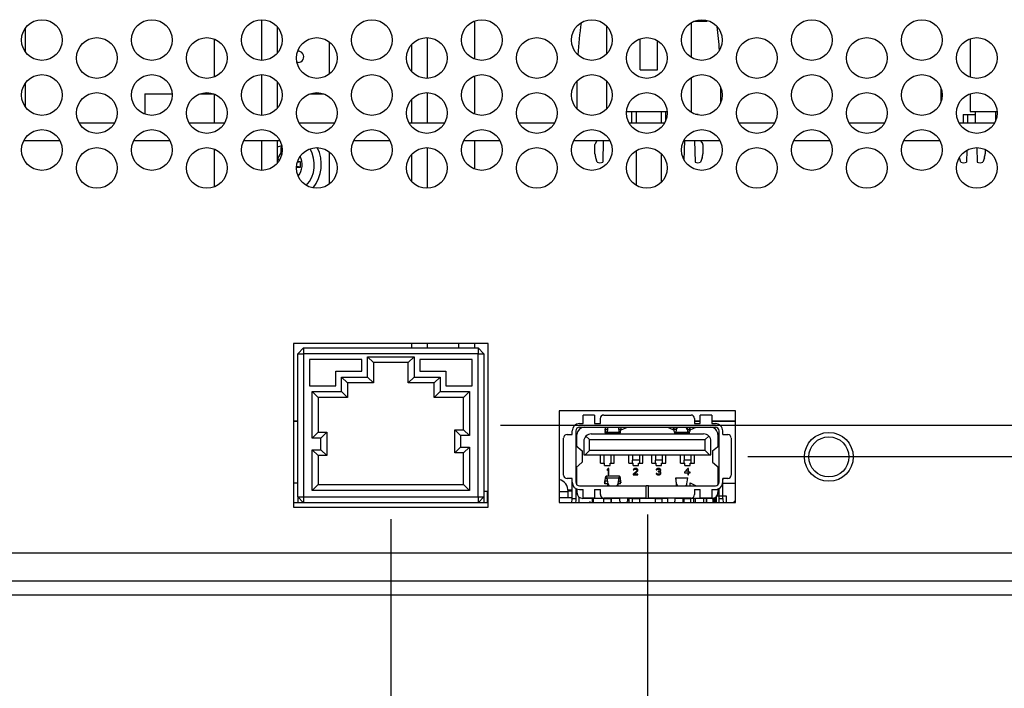
# Model space of a CAD drawing. Extents: x 0 to 34, y 0 to 22.
# Drawn here: x 20.3 to 25.4, y 7.9 to 11.3 of the extents above; entities that cross this region are included whole.
import ezdxf

# ---------------------------------------------------------------- set-up
doc = ezdxf.new("R2010")
doc.units = 0
doc.header["$MEASUREMENT"] = 0
doc.layers.add('DIM', color=1, linetype='CONTINUOUS')
doc.layers.add('PART', color=4, linetype='CONTINUOUS')

msp = doc.modelspace()

# ---------------------------------------------------------------- linework, layer by layer
at = {"layer": 'DIM'}
for p, q in [((22.7797, 9.2567), (30.2128, 9.2567)), ((24.0545, 9.0955), (30.2128, 9.0955)), ((23.5375, 8.7963), (23.5375, 7.2125)), ((22.2147, 8.7727), (22.2147, 7.2125))]:
    msp.add_line(p, q, dxfattribs=at)
at = {"layer": 'PART', "linetype": 'CONTINUOUS'}
for p, q in [((21.5472, 11.3483), (21.5472, 11.1384)), ((22.6454, 11.341), (22.6454, 11.1457)), ((23.7635, 11.3331), (23.7635, 11.1536)), ((23.7803, 11.3414), (23.8462, 11.3414)), ((23.8462, 11.3414), (23.8462, 11.3445)), ((20.3321, 11.1802), (20.3321, 11.3066)), ((21.6284, 11.3132), (21.6284, 11.1735)), ((23.3265, 11.3163), (23.3265, 11.1704)), ((21.3036, 11.249), (21.3036, 11.0526)), ((21.8969, 11.2345), (21.8969, 11.0671)), ((22.3206, 11.2189), (22.3206, 11.0826)), ((22.4018, 11.2558), (22.4018, 11.0458)), ((23.4999, 11.0904), (23.4999, 11.2499)), ((23.5899, 11.0904), (23.5899, 11.24)), ((25.2015, 11.2501), (25.2015, 11.0514)), ((21.7364, 11.1277), (21.731, 11.1282)), ((23.4999, 11.0904), (23.5899, 11.0904)), ((20.3321, 10.8967), (20.3321, 11.0231)), ((21.5472, 11.0648), (21.5472, 10.8549)), ((21.6284, 11.0297), (21.6284, 10.89)), ((22.6454, 11.0575), (22.6454, 10.8622)), ((23.1759, 10.8865), (23.1759, 11.0333)), ((23.3265, 11.0328), (23.3265, 10.8869)), ((23.7635, 11.0496), (23.7635, 10.8748)), ((20.9461, 10.9658), (21.0878, 10.9658)), ((20.9461, 10.9658), (20.9461, 10.8616)), ((21.2301, 10.9658), (21.3029, 10.9658)), ((21.3036, 10.9655), (21.3036, 10.8158)), ((21.7971, 10.9658), (21.8699, 10.9658)), ((22.4018, 10.9723), (22.4018, 10.8158)), ((23.9141, 11.0022), (23.9141, 10.9176)), ((25.0509, 10.9246), (25.0509, 10.9951)), ((25.2015, 10.9666), (25.2015, 10.8748)), ((22.3206, 10.9354), (22.3206, 10.8158)), ((23.4298, 10.8748), (23.6392, 10.8748)), ((23.4579, 10.8158), (23.4579, 10.8748)), ((23.48, 10.8748), (23.48, 10.8158)), ((23.61, 10.8158), (23.61, 10.8748)), ((23.6321, 10.8286), (23.6321, 10.8748)), ((23.7564, 10.8748), (23.7635, 10.8748)), ((25.2015, 10.8748), (25.3402, 10.8748)), ((25.2295, 10.8158), (25.2295, 10.8748)), ((25.3329, 10.828), (25.3329, 10.8748)), ((20.608, 10.8158), (20.791, 10.8158)), ((21.175, 10.8158), (21.358, 10.8158)), ((21.742, 10.8158), (21.925, 10.8158)), ((22.309, 10.8158), (22.492, 10.8158)), ((22.876, 10.8158), (23.059, 10.8158)), ((23.443, 10.8158), (23.626, 10.8158)), ((23.7993, 10.8601), (23.7854, 10.8601)), ((23.7993, 10.8566), (23.7993, 10.8601)), ((24.01, 10.8158), (24.193, 10.8158)), ((24.577, 10.8158), (24.76, 10.8158)), ((25.144, 10.8158), (25.327, 10.8158)), ((25.1657, 10.8601), (25.1657, 10.8158)), ((25.1657, 10.8601), (25.2295, 10.8601)), ((25.1878, 10.8601), (25.1868, 10.8158)), ((20.3233, 10.7258), (20.5086, 10.7258)), ((20.8903, 10.7258), (21.0756, 10.7258)), ((21.4573, 10.7258), (21.6426, 10.7258)), ((21.5472, 10.7258), (21.5472, 10.5714)), ((21.6284, 10.7258), (21.6284, 10.6065)), ((22.0243, 10.7258), (22.2096, 10.7258)), ((22.5913, 10.7258), (22.7766, 10.7258)), ((22.6454, 10.7258), (22.6454, 10.5787)), ((23.1583, 10.7258), (23.3436, 10.7258)), ((23.269, 10.7106), (23.2773, 10.7211)), ((23.3096, 10.7258), (23.307, 10.6144)), ((23.7253, 10.7258), (23.9106, 10.7258)), ((23.7271, 10.6238), (23.7295, 10.7258)), ((23.7803, 10.7258), (23.783, 10.6144)), ((23.8126, 10.7211), (23.8209, 10.7106)), ((24.2923, 10.7258), (24.4776, 10.7258)), ((24.8593, 10.7258), (25.0446, 10.7258)), ((21.3036, 10.682), (21.3036, 10.4856)), ((21.6481, 10.6618), (21.6308, 10.6319)), ((21.6534, 10.6888), (21.6481, 10.6888)), ((21.6481, 10.6888), (21.6481, 10.6618)), ((21.6481, 10.6618), (21.6511, 10.6482)), ((21.8969, 10.6675), (21.8969, 10.5001)), ((22.4018, 10.6888), (22.4018, 10.4788)), ((23.2671, 10.6569), (23.2671, 10.7051)), ((23.48, 10.6736), (23.48, 10.494)), ((23.8228, 10.7051), (23.8228, 10.6569)), ((25.1834, 10.675), (25.182, 10.6144)), ((25.2363, 10.6888), (25.2381, 10.6144)), ((25.278, 10.6798), (25.278, 10.6569)), ((21.6308, 10.6319), (21.6284, 10.6305)), ((21.6284, 10.6085), (21.6291, 10.6083)), ((21.7493, 10.6146), (21.7331, 10.6146)), ((21.7493, 10.6146), (21.7332, 10.6121)), ((21.7493, 10.5876), (21.7493, 10.6146)), ((22.3206, 10.6519), (22.3206, 10.5156)), ((23.2788, 10.6144), (23.2707, 10.6368)), ((23.61, 10.5108), (23.61, 10.6568)), ((23.8193, 10.6368), (23.8112, 10.6144)), ((25.1457, 10.6368), (25.1454, 10.6377)), ((25.1538, 10.6144), (25.1457, 10.6368)), ((25.2744, 10.6368), (25.2663, 10.6144)), ((21.7286, 10.5876), (21.7493, 10.5876)), ((21.7493, 10.5876), (21.7294, 10.5907)), ((21.7122, 9.6782), (21.7122, 8.8352)), ((22.7172, 9.6782), (21.7122, 9.6782)), ((21.7347, 9.6257), (21.7647, 9.6557)), ((21.7647, 9.6557), (22.6647, 9.6557)), ((21.7647, 9.6557), (21.7647, 9.6257)), ((22.3206, 9.6782), (22.3206, 9.6557)), ((22.4018, 9.6782), (22.4018, 9.6557)), ((22.5642, 9.6782), (22.5642, 9.6557)), ((22.6454, 9.6782), (22.6454, 9.6557)), ((22.6647, 9.6557), (22.6647, 9.6257)), ((22.6647, 9.6557), (22.6947, 9.6257)), ((22.7172, 8.8352), (22.7172, 9.6782)), ((21.7347, 8.8877), (21.7347, 9.6257)), ((21.7347, 9.6257), (21.7647, 9.6257)), ((21.7647, 9.6257), (21.7647, 8.8877)), ((22.6647, 9.6257), (21.7647, 9.6257)), ((22.0647, 9.5957), (21.7947, 9.5957)), ((21.7947, 9.5957), (21.7947, 9.4607)), ((22.0647, 9.5357), (22.0647, 9.5957)), ((22.0947, 9.6107), (22.3347, 9.6107)), ((22.0947, 9.5057), (22.0947, 9.6107)), ((22.1247, 9.5807), (22.0947, 9.6107)), ((22.3047, 9.5807), (22.3347, 9.6107)), ((22.3347, 9.6107), (22.3347, 9.5057)), ((22.6347, 9.5957), (22.3647, 9.5957)), ((22.3647, 9.5957), (22.3647, 9.5357)), ((22.6347, 9.4607), (22.6347, 9.5957)), ((22.6647, 8.8877), (22.6647, 9.6257)), ((22.6647, 9.6257), (22.6947, 9.6257)), ((22.6947, 9.6257), (22.6947, 8.8877)), ((22.3047, 9.5807), (22.1247, 9.5807)), ((22.1247, 9.5807), (22.1247, 9.4757)), ((22.3047, 9.4757), (22.3047, 9.5807)), ((21.931, 9.4607), (21.931, 9.5357)), ((21.931, 9.5357), (22.0647, 9.5357)), ((21.961, 9.5057), (22.0947, 9.5057)), ((21.961, 9.4307), (21.961, 9.5057)), ((21.991, 9.4757), (21.961, 9.5057)), ((22.1247, 9.4757), (22.0947, 9.5057)), ((22.3047, 9.4757), (22.3347, 9.5057)), ((22.3347, 9.5057), (22.4685, 9.5057)), ((22.3647, 9.5357), (22.4985, 9.5357)), ((22.4385, 9.4757), (22.4685, 9.5057)), ((22.4685, 9.5057), (22.4685, 9.4307)), ((22.4985, 9.5357), (22.4985, 9.4607)), ((21.7947, 9.4607), (21.931, 9.4607)), ((21.991, 9.4757), (21.991, 9.4007)), ((22.1247, 9.4757), (21.991, 9.4757)), ((22.4385, 9.4757), (22.3047, 9.4757)), ((22.4385, 9.4007), (22.4385, 9.4757)), ((22.4985, 9.4607), (22.6347, 9.4607)), ((21.8097, 9.1907), (21.8097, 9.4307)), ((21.8097, 9.4307), (21.961, 9.4307)), ((21.8097, 9.4307), (21.8397, 9.4007)), ((21.8397, 9.4007), (21.8397, 9.2207)), ((21.991, 9.4007), (21.8397, 9.4007)), ((21.961, 9.4307), (21.991, 9.4007)), ((22.4385, 9.4007), (22.4685, 9.4307)), ((22.5897, 9.4007), (22.4385, 9.4007)), ((22.4685, 9.4307), (22.6197, 9.4307)), ((22.5897, 9.4007), (22.6197, 9.4307)), ((22.5897, 9.2342), (22.5897, 9.4007)), ((22.6197, 9.4307), (22.6197, 9.2042)), ((23.992, 9.3322), (23.083, 9.3322)), ((23.083, 9.3322), (23.083, 8.8588)), ((23.2062, 9.2656), (23.2062, 9.3097)), ((23.2652, 9.3097), (23.2062, 9.3097)), ((23.2652, 9.3097), (23.2652, 9.2656)), ((23.2948, 9.2656), (23.2948, 9.292)), ((23.3125, 9.3097), (23.7625, 9.3097)), ((23.7802, 9.292), (23.7802, 9.2656)), ((23.8097, 9.2656), (23.8097, 9.3097)), ((23.8688, 9.3097), (23.8097, 9.3097)), ((23.8688, 9.3097), (23.8688, 9.2656)), ((23.992, 8.8588), (23.992, 9.3322)), ((21.7347, 9.2777), (21.7122, 9.2777)), ((21.7347, 9.277), (21.7122, 9.277)), ((23.1873, 9.2656), (23.2062, 9.2656)), ((23.1873, 9.2468), (23.8877, 9.2468)), ((23.2652, 9.2656), (23.2948, 9.2656)), ((23.3335, 9.2468), (23.3288, 9.2193)), ((23.3339, 9.2356), (23.3339, 9.2468)), ((23.3871, 9.2468), (23.3919, 9.2193)), ((23.403, 9.2334), (23.403, 9.2468)), ((23.403, 9.2334), (23.4341, 9.2468)), ((23.6409, 9.2468), (23.672, 9.2334)), ((23.672, 9.2334), (23.672, 9.2468)), ((23.6878, 9.2468), (23.6831, 9.2193)), ((23.6882, 9.2356), (23.6882, 9.2468)), ((23.7411, 9.2356), (23.7411, 9.2468)), ((23.7415, 9.2468), (23.7462, 9.2193)), ((23.7573, 9.2334), (23.7573, 9.2468)), ((23.7573, 9.2334), (23.7885, 9.2468)), ((23.8097, 9.2777), (23.7802, 9.2777)), ((23.8097, 9.2774), (23.7802, 9.2774)), ((23.8097, 9.277), (23.7802, 9.277)), ((23.7802, 9.2656), (23.8097, 9.2656)), ((23.992, 9.2777), (23.8688, 9.2777)), ((23.992, 9.2774), (23.8688, 9.2774)), ((23.992, 9.277), (23.8688, 9.277)), ((23.8688, 9.2656), (23.8877, 9.2656)), ((21.8097, 9.1907), (21.8397, 9.2207)), ((21.8547, 9.1907), (21.8097, 9.1907)), ((21.8397, 9.2207), (21.8847, 9.2207)), ((21.8547, 9.1907), (21.8847, 9.2207)), ((21.8547, 9.1307), (21.8547, 9.1907)), ((21.8847, 9.2207), (21.8847, 9.1007)), ((22.5447, 9.2342), (22.5897, 9.2342)), ((22.5447, 9.2342), (22.5747, 9.2042)), ((22.5447, 9.1142), (22.5447, 9.2342)), ((22.5747, 9.2042), (22.5747, 9.1442)), ((22.6197, 9.2042), (22.5747, 9.2042)), ((22.5897, 9.2342), (22.6197, 9.2042)), ((23.1055, 9), (23.1055, 9.1913)), ((23.1232, 9.2091), (23.1496, 9.2091)), ((23.1496, 9.2091), (23.1496, 9.228)), ((23.1684, 9.228), (23.1684, 8.9634)), ((23.1684, 9.1931), (23.1743, 9.1931)), ((23.1743, 9.1483), (23.1743, 9.2091)), ((23.2208, 9.2015), (23.2393, 9.1831)), ((23.2475, 9.2126), (23.8274, 9.2126)), ((23.3221, 9.2209), (23.3197, 9.2366)), ((23.3197, 9.2366), (23.3197, 9.2256)), ((23.3197, 9.2366), (23.3318, 9.2366)), ((23.3217, 9.2126), (23.3197, 9.2256)), ((23.3221, 9.2126), (23.3221, 9.2209)), ((23.329, 9.2209), (23.3221, 9.2209)), ((23.3258, 9.2154), (23.3288, 9.2154)), ((23.3288, 9.2193), (23.3288, 9.2126)), ((23.3299, 9.2126), (23.3339, 9.2356)), ((23.3304, 9.2154), (23.3948, 9.2154)), ((23.3919, 9.2193), (23.3311, 9.2193)), ((23.3889, 9.2366), (23.4009, 9.2366)), ((23.3986, 9.2209), (23.3916, 9.2209)), ((23.3986, 9.2209), (23.4009, 9.2366)), ((23.6764, 9.2209), (23.674, 9.2366)), ((23.674, 9.2366), (23.6861, 9.2366)), ((23.6834, 9.2209), (23.6764, 9.2209)), ((23.6801, 9.2154), (23.7462, 9.2154)), ((23.7462, 9.2193), (23.6831, 9.2193)), ((23.7432, 9.2366), (23.7553, 9.2366)), ((23.7529, 9.2209), (23.7459, 9.2209)), ((23.7462, 9.2193), (23.7462, 9.2126)), ((23.7529, 9.2209), (23.7553, 9.2366)), ((23.7529, 9.2209), (23.7529, 9.2126)), ((23.7553, 9.2366), (23.7553, 9.2256)), ((23.8357, 9.1831), (23.8542, 9.2015)), ((23.9007, 9.2091), (23.9007, 9.1483)), ((23.9007, 9.1931), (23.9066, 9.1931)), ((23.9066, 8.9634), (23.9066, 9.228)), ((23.9254, 9.2091), (23.9254, 9.228)), ((23.9254, 9.2091), (23.9518, 9.2091)), ((23.9695, 9.1913), (23.9695, 9)), ((22.5747, 9.1442), (22.5447, 9.1142)), ((22.5747, 9.1442), (22.6197, 9.1442)), ((22.6197, 9.1442), (22.5897, 9.1142)), ((22.6197, 9.1442), (22.6197, 8.9207)), ((23.1684, 9.1374), (23.1685, 9.1373)), ((23.1685, 9.1533), (23.2019, 9.1248)), ((23.1685, 9.1533), (23.1685, 9.0381)), ((23.2097, 9.1748), (23.2097, 9.1039)), ((23.2393, 9.1264), (23.2393, 9.1831)), ((23.2393, 9.1831), (23.8357, 9.1831)), ((23.8357, 9.1264), (23.8357, 9.1831)), ((23.8652, 9.1039), (23.8652, 9.1748)), ((23.8731, 9.1248), (23.9065, 9.1533)), ((23.9065, 9.0381), (23.9065, 9.1533)), ((23.9066, 9.1374), (23.9065, 9.1373)), ((21.8097, 9.1307), (21.8547, 9.1307)), ((21.8097, 8.9207), (21.8097, 9.1307)), ((21.8097, 9.1307), (21.8397, 9.1007)), ((21.8847, 9.1007), (21.8397, 9.1007)), ((21.8397, 9.1007), (21.8397, 8.9507)), ((21.8547, 9.1307), (21.8847, 9.1007)), ((22.5897, 9.1142), (22.5447, 9.1142)), ((22.5897, 8.9507), (22.5897, 9.1142)), ((23.2019, 9.1248), (23.2019, 9.0666)), ((23.2097, 9.1039), (23.2168, 9.1039)), ((23.2168, 9.1039), (23.2393, 9.1264)), ((23.2168, 9.1039), (23.8582, 9.1039)), ((23.8357, 9.1264), (23.2393, 9.1264)), ((23.2948, 9.0608), (23.2948, 9.1039)), ((23.3131, 9.1039), (23.3131, 9.0608)), ((23.3485, 9.1039), (23.3485, 9.0781)), ((23.3668, 9.0608), (23.3668, 9.1039)), ((23.4424, 9.0608), (23.4424, 9.1039)), ((23.4607, 9.1039), (23.4607, 9.0781)), ((23.4961, 9.1039), (23.4961, 9.0781)), ((23.5145, 9.0608), (23.5145, 9.1039)), ((23.5605, 9.0608), (23.5605, 9.1039)), ((23.5788, 9.1039), (23.5788, 9.0781)), ((23.6143, 9.1039), (23.6143, 9.0781)), ((23.6326, 9.0608), (23.6326, 9.1039)), ((23.7082, 9.0608), (23.7082, 9.1039)), ((23.7265, 9.1039), (23.7265, 9.0781)), ((23.7619, 9.1039), (23.7619, 9.0781)), ((23.7802, 9.0608), (23.7802, 9.1039)), ((23.8582, 9.1039), (23.8357, 9.1264)), ((23.8582, 9.1039), (23.8652, 9.1039)), ((23.8729, 9.125), (23.8729, 9.0663)), ((23.8731, 9.1248), (23.8731, 9.0666)), ((23.1685, 9.054), (23.1684, 9.0539)), ((23.1684, 9.0381), (23.1685, 9.0381)), ((23.1685, 9.0381), (23.2019, 9.0666)), ((23.1743, 8.9497), (23.1743, 9.043)), ((23.2948, 9.0608), (23.3169, 9.0608)), ((23.3169, 9.049), (23.3169, 9.0608)), ((23.3169, 9.049), (23.3447, 9.049)), ((23.3447, 9.0608), (23.3668, 9.0608)), ((23.3447, 9.049), (23.3447, 9.0608)), ((23.3485, 9.0772), (23.3485, 9.0608)), ((23.4424, 9.0608), (23.4646, 9.0608)), ((23.4606, 9.078), (23.4962, 9.078)), ((23.4607, 9.0608), (23.4607, 9.0773)), ((23.4646, 9.049), (23.4646, 9.0608)), ((23.4646, 9.049), (23.4923, 9.049)), ((23.4923, 9.0608), (23.5145, 9.0608)), ((23.4923, 9.049), (23.4923, 9.0608)), ((23.4961, 9.0773), (23.4961, 9.0608)), ((23.5605, 9.0608), (23.5827, 9.0608)), ((23.5788, 9.078), (23.6143, 9.078)), ((23.5788, 9.0608), (23.5788, 9.0773)), ((23.5827, 9.049), (23.5827, 9.0608)), ((23.5827, 9.049), (23.6104, 9.049)), ((23.6104, 9.0608), (23.6326, 9.0608)), ((23.6104, 9.049), (23.6104, 9.0608)), ((23.6143, 9.0773), (23.6143, 9.0608)), ((23.7082, 9.0608), (23.7303, 9.0608)), ((23.7264, 9.078), (23.762, 9.078)), ((23.7265, 9.0608), (23.7265, 9.0773)), ((23.7303, 9.049), (23.7303, 9.0608)), ((23.7303, 9.049), (23.7581, 9.049)), ((23.7581, 9.0608), (23.7802, 9.0608)), ((23.7581, 9.049), (23.7581, 9.0608)), ((23.7619, 9.0773), (23.7619, 9.0608)), ((23.8731, 9.0666), (23.9065, 9.0381)), ((23.9007, 9.043), (23.9007, 8.9497)), ((23.9065, 9.054), (23.9066, 9.0539)), ((23.9065, 9.0381), (23.9066, 9.0381)), ((23.394, 8.9947), (23.3248, 8.9947)), ((23.3281, 8.9853), (23.3336, 8.9556)), ((23.3281, 8.9853), (23.3912, 8.9853)), ((23.3349, 9.0342), (23.3308, 9.0293)), ((23.3308, 9.0293), (23.3308, 9.0237)), ((23.3308, 9.0237), (23.3349, 9.0286)), ((23.3391, 9.0342), (23.3349, 9.0342)), ((23.3349, 9.0286), (23.3349, 9.0012)), ((23.3391, 9.0195), (23.3349, 9.0195)), ((23.3349, 9.0012), (23.3391, 9.0012)), ((23.3391, 9.0012), (23.3391, 9.0342)), ((23.3866, 8.9559), (23.3912, 8.9853)), ((23.483, 9.0223), (23.4637, 9.0047)), ((23.4637, 9.0047), (23.4637, 9.0012)), ((23.4637, 9.0012), (23.4885, 9.0012)), ((23.465, 9.0293), (23.4644, 9.0265)), ((23.4644, 9.0265), (23.4678, 9.0265)), ((23.4678, 9.0321), (23.465, 9.0293)), ((23.4706, 9.0335), (23.4678, 9.0321)), ((23.4678, 9.0265), (23.4692, 9.0286)), ((23.4692, 9.0286), (23.4712, 9.03)), ((23.4692, 9.0047), (23.4864, 9.0202)), ((23.4885, 9.0047), (23.4692, 9.0047)), ((23.4754, 9.0342), (23.4706, 9.0335)), ((23.4712, 9.03), (23.4747, 9.0307)), ((23.4747, 9.0307), (23.4774, 9.0307)), ((23.4781, 9.0342), (23.4754, 9.0342)), ((23.4774, 9.0307), (23.4809, 9.03)), ((23.4823, 9.0335), (23.4781, 9.0342)), ((23.4856, 9.0195), (23.4799, 9.0195)), ((23.4809, 9.03), (23.483, 9.0286)), ((23.485, 9.0321), (23.4823, 9.0335)), ((23.483, 9.0286), (23.4843, 9.0265)), ((23.4843, 9.0251), (23.483, 9.0223)), ((23.4843, 9.0265), (23.4843, 9.0251)), ((23.4878, 9.0293), (23.485, 9.0321)), ((23.4864, 9.0202), (23.4878, 9.0223)), ((23.4885, 9.0265), (23.4878, 9.0293)), ((23.4878, 9.0223), (23.4885, 9.0251)), ((23.4885, 9.0251), (23.4885, 9.0265)), ((23.4885, 9.0012), (23.4885, 9.0047)), ((23.5818, 9.0089), (23.5825, 9.0068)), ((23.5852, 9.0089), (23.5818, 9.0089)), ((23.5832, 9.0293), (23.5825, 9.0265)), ((23.5825, 9.0265), (23.5859, 9.0265)), ((23.5825, 9.0068), (23.5838, 9.0047)), ((23.5859, 9.0321), (23.5832, 9.0293)), ((23.5838, 9.0047), (23.5859, 9.0033)), ((23.5859, 9.0075), (23.5852, 9.0089)), ((23.5887, 9.0335), (23.5859, 9.0321)), ((23.5859, 9.0265), (23.5873, 9.0286)), ((23.5873, 9.0061), (23.5859, 9.0075)), ((23.5859, 9.0033), (23.5887, 9.0019)), ((23.5873, 9.0286), (23.5894, 9.03)), ((23.5887, 9.0054), (23.5873, 9.0061)), ((23.5935, 9.0342), (23.5887, 9.0335)), ((23.5921, 9.0047), (23.5887, 9.0054)), ((23.5887, 9.0019), (23.5914, 9.0012)), ((23.5894, 9.03), (23.5928, 9.0307)), ((23.5914, 9.0012), (23.5969, 9.0012)), ((23.5962, 9.0047), (23.5921, 9.0047)), ((23.5928, 9.0307), (23.5956, 9.0307)), ((23.5956, 9.0195), (23.5928, 9.0195)), ((23.5928, 9.0195), (23.5928, 9.0167)), ((23.5928, 9.0167), (23.5956, 9.0167)), ((23.5949, 9.0342), (23.5935, 9.0342)), ((23.5997, 9.0335), (23.5949, 9.0342)), ((23.5956, 9.0307), (23.599, 9.03)), ((23.5997, 9.0209), (23.5956, 9.0195)), ((23.5956, 9.0167), (23.5997, 9.016)), ((23.5997, 9.0054), (23.5962, 9.0047)), ((23.6029, 9.0195), (23.5964, 9.0195)), ((23.5969, 9.0012), (23.5997, 9.0019)), ((23.599, 9.03), (23.6011, 9.0286)), ((23.6024, 9.0321), (23.5997, 9.0335)), ((23.6011, 9.0223), (23.5997, 9.0209)), ((23.5997, 9.016), (23.6018, 9.0145)), ((23.6011, 9.0061), (23.5997, 9.0054)), ((23.5997, 9.0019), (23.6024, 9.0033)), ((23.6011, 9.0286), (23.6024, 9.0265)), ((23.6024, 9.0251), (23.6011, 9.0223)), ((23.6011, 9.0181), (23.6038, 9.0202)), ((23.6045, 9.0167), (23.6011, 9.0181)), ((23.6024, 9.0075), (23.6011, 9.0061)), ((23.6018, 9.0145), (23.6031, 9.0117)), ((23.6052, 9.0293), (23.6024, 9.0321)), ((23.6024, 9.0265), (23.6024, 9.0251)), ((23.6031, 9.0089), (23.6024, 9.0075)), ((23.6024, 9.0033), (23.6045, 9.0047)), ((23.6031, 9.0117), (23.6031, 9.0089)), ((23.6038, 9.0202), (23.6052, 9.0223)), ((23.6059, 9.0145), (23.6045, 9.0167)), ((23.6045, 9.0047), (23.6059, 9.0068)), ((23.6059, 9.0265), (23.6052, 9.0293)), ((23.6052, 9.0223), (23.6059, 9.0251)), ((23.6059, 9.0251), (23.6059, 9.0265)), ((23.6066, 9.0117), (23.6059, 9.0145)), ((23.6059, 9.0068), (23.6066, 9.0089)), ((23.6066, 9.0089), (23.6066, 9.0117)), ((23.6882, 8.9558), (23.6831, 8.9853)), ((23.6831, 8.9853), (23.7462, 8.9853)), ((23.6831, 8.9853), (23.6831, 8.9721)), ((23.746, 9.0342), (23.7294, 9.0153)), ((23.7294, 9.0153), (23.7294, 9.011)), ((23.7294, 9.011), (23.746, 9.011)), ((23.7501, 9.0195), (23.7331, 9.0195)), ((23.7411, 8.9558), (23.7462, 8.9853)), ((23.7501, 9.0342), (23.746, 9.0342)), ((23.746, 9.011), (23.746, 9.0012)), ((23.746, 9.0012), (23.7501, 9.0012)), ((23.7501, 9.0153), (23.7501, 9.0342)), ((23.757, 9.0153), (23.7501, 9.0153)), ((23.7501, 9.011), (23.757, 9.011)), ((23.7501, 9.0012), (23.7501, 9.011)), ((23.757, 9.011), (23.757, 9.0153)), ((21.7347, 8.9585), (21.7122, 8.9585)), ((21.8097, 8.9207), (21.8397, 8.9507)), ((21.8397, 8.9507), (22.5897, 8.9507)), ((22.6197, 8.9207), (22.5897, 8.9507)), ((23.1496, 8.9823), (23.1232, 8.9823)), ((23.143, 8.9817), (23.143, 8.9823)), ((23.1496, 8.9817), (23.143, 8.9817)), ((23.1496, 8.9634), (23.1496, 8.9823)), ((23.1496, 8.9601), (23.1496, 8.9626)), ((23.1496, 8.8801), (23.1496, 8.9601)), ((23.1743, 8.9817), (23.1684, 8.9817)), ((23.1873, 8.9445), (23.5316, 8.9445)), ((23.3163, 8.9597), (23.3191, 8.9597)), ((23.3183, 8.9667), (23.3211, 8.9829)), ((23.3183, 8.9549), (23.3211, 8.9711)), ((23.3203, 8.9667), (23.3183, 8.9667)), ((23.3336, 8.9549), (23.3183, 8.9549)), ((23.3211, 8.9829), (23.3286, 8.9829)), ((23.3211, 8.9711), (23.3308, 8.9711)), ((23.3336, 8.9445), (23.3336, 8.9556)), ((23.3866, 8.9445), (23.3866, 8.9559)), ((23.3995, 8.9549), (23.3866, 8.9549)), ((23.389, 8.9711), (23.3972, 8.9711)), ((23.3908, 8.9829), (23.3972, 8.9829)), ((23.3972, 8.9829), (23.3995, 8.9667)), ((23.3995, 8.9549), (23.3972, 8.9711)), ((23.3995, 8.9667), (23.3978, 8.9667)), ((23.3988, 8.9597), (23.4012, 8.9597)), ((23.5316, 8.8816), (23.5316, 8.9445)), ((23.5434, 8.9445), (23.5316, 8.9445)), ((23.5434, 8.8816), (23.5434, 8.9445)), ((23.5434, 8.9445), (23.8877, 8.9445)), ((23.6831, 8.9721), (23.6878, 8.9445)), ((23.6882, 8.9445), (23.6882, 8.9558)), ((23.7411, 8.9445), (23.7411, 8.9558)), ((23.7572, 8.9445), (23.7572, 8.9597)), ((23.7572, 8.9597), (23.7885, 8.9446)), ((23.7885, 8.9446), (23.7885, 8.9445)), ((23.9007, 8.9817), (23.9066, 8.9817)), ((23.9007, 8.9581), (23.9055, 8.9581)), ((23.9248, 8.957), (23.9248, 8.9601)), ((23.9518, 8.9823), (23.9254, 8.9823)), ((23.9254, 8.9634), (23.9254, 8.9823)), ((23.9254, 8.9817), (23.932, 8.9817)), ((23.9254, 8.9601), (23.9254, 8.9626)), ((23.9254, 8.9581), (23.992, 8.9581)), ((23.9254, 8.8801), (23.9254, 8.9564)), ((23.932, 8.9823), (23.932, 8.9817)), ((21.7347, 8.8877), (21.7647, 8.8877)), ((21.7347, 8.8877), (21.7647, 8.8577)), ((21.7347, 8.8877), (21.7347, 8.8577)), ((21.7647, 8.8877), (22.6647, 8.8877)), ((21.7647, 8.8877), (21.7647, 8.8577)), ((22.6197, 8.9207), (21.8097, 8.9207)), ((22.6647, 8.8877), (22.6647, 8.8577)), ((22.6647, 8.8877), (22.6947, 8.8877)), ((22.6647, 8.8577), (22.6947, 8.8877)), ((22.6947, 8.9167), (22.7118, 8.9167)), ((22.6947, 8.8877), (22.6947, 8.8577)), ((22.7118, 8.9167), (22.7133, 8.9167)), ((22.7118, 8.9167), (22.7118, 8.8783)), ((22.7133, 8.9167), (22.7133, 8.8813)), ((23.083, 8.9162), (23.1289, 8.9162)), ((23.083, 8.8847), (23.1496, 8.8847)), ((23.1496, 8.9226), (23.1286, 8.9226)), ((23.1496, 8.9167), (23.1289, 8.9167)), ((23.1289, 8.8847), (23.1289, 8.9162)), ((23.1684, 8.9316), (23.1684, 8.8801)), ((23.1743, 8.9226), (23.1684, 8.9226)), ((23.1743, 8.9167), (23.1684, 8.9167)), ((23.1743, 8.9283), (23.1743, 8.9096)), ((23.1832, 8.8885), (23.1832, 8.8588)), ((23.1873, 8.9257), (23.2062, 8.9257)), ((23.2062, 8.8816), (23.2062, 8.9257)), ((23.2652, 8.9257), (23.2948, 8.9257)), ((23.2652, 8.9257), (23.2652, 8.8816)), ((23.2948, 8.8993), (23.2948, 8.9257)), ((23.7802, 8.9257), (23.8097, 8.9257)), ((23.7802, 8.9257), (23.7802, 8.8993)), ((23.8097, 8.8816), (23.8097, 8.9257)), ((23.8688, 8.9257), (23.8877, 8.9257)), ((23.8688, 8.9257), (23.8688, 8.8816)), ((23.8842, 8.8835), (23.8842, 8.8588)), ((23.8919, 8.8887), (23.8919, 8.8588)), ((23.8949, 8.8931), (23.9074, 8.8931)), ((23.9007, 8.928), (23.9007, 8.9096)), ((23.9066, 8.8801), (23.9066, 8.9316)), ((23.9074, 8.8931), (23.9429, 8.8931)), ((23.9074, 8.8801), (23.9074, 8.8931)), ((23.9429, 8.8931), (23.9429, 8.8588)), ((21.7647, 8.8577), (21.7122, 8.8577)), ((21.7122, 8.8352), (22.7172, 8.8352)), ((22.6647, 8.8577), (21.7647, 8.8577)), ((22.7172, 8.8577), (22.6647, 8.8577)), ((22.7112, 8.8783), (22.7112, 8.8577)), ((22.7112, 8.8783), (22.7172, 8.8783)), ((22.7118, 8.8813), (22.7137, 8.8813)), ((22.7172, 8.8813), (22.7137, 8.8813)), ((22.7137, 8.8813), (22.7137, 8.8783)), ((23.083, 8.8588), (23.992, 8.8588)), ((23.1477, 8.8588), (23.1496, 8.8754)), ((23.1496, 8.8754), (23.1496, 8.8801)), ((23.1496, 8.8801), (23.1684, 8.8801)), ((23.1684, 8.8688), (23.1673, 8.8588)), ((23.1684, 8.8801), (23.1684, 8.8688)), ((23.3131, 8.8801), (23.2038, 8.8801)), ((23.2652, 8.8816), (23.2062, 8.8816)), ((23.2541, 8.8588), (23.2541, 8.8801)), ((23.259, 8.8588), (23.259, 8.8801)), ((23.5316, 8.8816), (23.3125, 8.8816)), ((23.3131, 8.8588), (23.3131, 8.8801)), ((23.3131, 8.8801), (23.3485, 8.8801)), ((23.3958, 8.8801), (23.3485, 8.8801)), ((23.3485, 8.8801), (23.3485, 8.8588)), ((23.3508, 8.8801), (23.3508, 8.8588)), ((23.3958, 8.8654), (23.3958, 8.8801)), ((23.4607, 8.8801), (23.4341, 8.8801)), ((23.4341, 8.8801), (23.4341, 8.8654)), ((23.4416, 8.8801), (23.4416, 8.8588)), ((23.4607, 8.8801), (23.4961, 8.8801)), ((23.4607, 8.8588), (23.4607, 8.8801)), ((23.5788, 8.8801), (23.4961, 8.8801)), ((23.4961, 8.8801), (23.4961, 8.8588)), ((23.7625, 8.8816), (23.5434, 8.8816)), ((23.5778, 8.8801), (23.5778, 8.8588)), ((23.5788, 8.8801), (23.6143, 8.8801)), ((23.5788, 8.8588), (23.5788, 8.8801)), ((23.6408, 8.8801), (23.6143, 8.8801)), ((23.6143, 8.8588), (23.6143, 8.8801)), ((23.6408, 8.8801), (23.6408, 8.8654)), ((23.6792, 8.8801), (23.6792, 8.8654)), ((23.7265, 8.8801), (23.6792, 8.8801)), ((23.7199, 8.8801), (23.7199, 8.8588)), ((23.7265, 8.8588), (23.7265, 8.8801)), ((23.7265, 8.8801), (23.7619, 8.8801)), ((23.8711, 8.8801), (23.7619, 8.8801)), ((23.7619, 8.8588), (23.7619, 8.8801)), ((23.776, 8.8588), (23.776, 8.8801)), ((23.7841, 8.8801), (23.7841, 8.8588)), ((23.8688, 8.8816), (23.8097, 8.8816)), ((23.8269, 8.8801), (23.8269, 8.8588)), ((23.8417, 8.8588), (23.8417, 8.8801)), ((23.8417, 8.8801), (23.8417, 8.8588)), ((23.8771, 8.8588), (23.8771, 8.8813)), ((23.8801, 8.8819), (23.8801, 8.8588)), ((23.9066, 8.8688), (23.9066, 8.8801)), ((23.9066, 8.8801), (23.9254, 8.8801)), ((23.9077, 8.8588), (23.9066, 8.8688)), ((23.9254, 8.8801), (23.9254, 8.8754)), ((23.9254, 8.8754), (23.9272, 8.8588)), ((23.9851, 8.8588), (23.9851, 8.8636)), ((23.992, 8.8636), (23.9851, 8.8636)), ((4.4395, 8.5993), (29.4925, 8.5993)), ((4.36, 8.4553), (29.572, 8.4553)), ((4.36, 8.3833), (29.572, 8.3833))]:
    msp.add_line(p, q, dxfattribs=at)
at = {"layer": 'PART', "linetype": 'CONTINUOUS', "flags": 128}
for points in [[(21.6481, 10.6888), (21.6513, 10.6679), (21.6527, 10.6587)], [(21.6308, 10.6319), (21.6381, 10.6245), (21.6399, 10.6227)], [(23.3187, 9.2468), (23.3191, 9.2418), (23.3197, 9.2366)], [(23.4009, 9.2366), (23.4015, 9.2418), (23.4019, 9.2468)], [(23.6731, 9.2468), (23.6734, 9.2418), (23.674, 9.2366)], [(23.6882, 9.2356), (23.691, 9.2421), (23.6963, 9.2468)], [(23.733, 9.2468), (23.7383, 9.2421), (23.7411, 9.2356)], [(23.7553, 9.2366), (23.7559, 9.2418), (23.7562, 9.2468)], [(23.3221, 9.2209), (23.3226, 9.2188), (23.3234, 9.2171), (23.3242, 9.2161), (23.3254, 9.2155), (23.3266, 9.2156), (23.3274, 9.2162), (23.3283, 9.2175), (23.3288, 9.2193)], [(23.3919, 9.2193), (23.3924, 9.2175), (23.3932, 9.2162), (23.394, 9.2156), (23.3952, 9.2155), (23.3965, 9.2161), (23.3973, 9.2171), (23.3981, 9.2188), (23.3986, 9.2209)], [(23.6764, 9.2209), (23.6769, 9.2188), (23.6777, 9.2171), (23.6785, 9.2161), (23.6797, 9.2155), (23.681, 9.2156), (23.6818, 9.2162), (23.6826, 9.2175), (23.6831, 9.2193)], [(23.7462, 9.2193), (23.7467, 9.2175), (23.7475, 9.2162), (23.7483, 9.2156), (23.7496, 9.2155), (23.7508, 9.2161), (23.7516, 9.2171), (23.7524, 9.2188), (23.7529, 9.2209)], [(23.3211, 8.9829), (23.3219, 8.9876), (23.3228, 8.9912), (23.3237, 8.9936), (23.3246, 8.9946), (23.3255, 8.9943), (23.3263, 8.9926), (23.3272, 8.9895), (23.3281, 8.9853)], [(23.3912, 8.9853), (23.392, 8.9895), (23.3927, 8.9926), (23.3935, 8.9943), (23.3942, 8.9946), (23.3949, 8.9936), (23.3957, 8.9912), (23.3964, 8.9876), (23.3972, 8.9829)], [(23.3336, 8.9556), (23.3366, 8.9491), (23.3418, 8.9445)], [(23.3785, 8.9445), (23.3838, 8.9494), (23.3866, 8.9559)]]:
    msp.add_lwpolyline(points, dxfattribs=at)
at = {"layer": 'PART', "linetype": 'CONTINUOUS'}
for centre, radius in [((20.416, 11.2434), 0.105), ((20.983, 11.2434), 0.105), ((21.55, 11.2434), 0.105), ((22.117, 11.2434), 0.105), ((22.684, 11.2434), 0.105), ((23.251, 11.2434), 0.105), ((23.818, 11.2434), 0.105), ((24.385, 11.2434), 0.105), ((24.952, 11.2434), 0.105), ((20.6995, 11.1508), 0.105), ((21.2665, 11.1508), 0.105), ((21.8335, 11.1508), 0.105), ((22.4005, 11.1508), 0.105), ((22.9675, 11.1508), 0.105), ((23.5345, 11.1508), 0.105), ((24.1015, 11.1508), 0.105), ((24.6685, 11.1508), 0.105), ((25.2355, 11.1508), 0.105), ((20.416, 10.9599), 0.105), ((20.983, 10.9599), 0.105), ((21.55, 10.9599), 0.105), ((22.117, 10.9599), 0.105), ((22.684, 10.9599), 0.105), ((23.251, 10.9599), 0.105), ((23.818, 10.9599), 0.105), ((24.385, 10.9599), 0.105), ((24.952, 10.9599), 0.105), ((20.6995, 10.8673), 0.105), ((21.2665, 10.8673), 0.105), ((21.8335, 10.8673), 0.105), ((22.4005, 10.8673), 0.105), ((22.9675, 10.8673), 0.105), ((23.5345, 10.8673), 0.105), ((24.1015, 10.8673), 0.105), ((24.6685, 10.8673), 0.105), ((25.2355, 10.8673), 0.105), ((20.416, 10.6764), 0.105), ((20.983, 10.6764), 0.105), ((21.55, 10.6764), 0.105), ((22.117, 10.6764), 0.105), ((22.684, 10.6764), 0.105), ((23.251, 10.6764), 0.105), ((23.818, 10.6764), 0.105), ((24.385, 10.6764), 0.105), ((24.952, 10.6764), 0.105), ((20.6995, 10.5838), 0.105), ((21.2665, 10.5838), 0.105), ((21.8335, 10.5838), 0.105), ((22.4005, 10.5838), 0.105), ((22.9675, 10.5838), 0.105), ((23.5345, 10.5838), 0.105), ((24.1015, 10.5838), 0.105), ((24.6685, 10.5838), 0.105), ((25.2355, 10.5838), 0.105), ((24.4727, 9.0939), 0.1258), ((24.4727, 9.0939), 0.1033)]:
    msp.add_circle(centre, radius, dxfattribs=at)
for centre, radius, start, end in [((25.42, 11.0372), 2.2441, 172.4408, 176.7014), ((21.67, 11.0372), 2.2441, 3.9216, 7.0418), ((21.7364, 11.1569), 0.0293, 270, 93.5458), ((23.276, 10.7051), 0.00886, 141.75, 180), ((23.2704, 10.7266), 0.00886, 321.75, 354.6446), ((23.8196, 10.7266), 0.00886, 185.3554, 218.25), ((23.814, 10.7051), 0.00886, 0, 38.25), ((21.6616, 10.6011), 0.096, 95.1186, 110.232), ((21.6616, 10.6011), 0.159, 317.6522, 30.853), ((21.6616, 10.6011), 0.195, 321.7871, 26.718), ((21.6616, 10.6011), 0.096, 321.9695, 26.5357), ((23.3262, 10.6569), 0.0591, 180, 200), ((23.2929, 10.6404), 0.0295, 241.4993, 298.5007), ((23.7971, 10.6404), 0.0295, 241.4993, 298.5007), ((23.7638, 10.6569), 0.0591, 340, 0), ((25.1679, 10.6404), 0.0295, 241.4993, 298.5007), ((25.2522, 10.6404), 0.0295, 241.4993, 298.5007), ((25.2189, 10.6569), 0.0591, 340, 0), ((23.3124, 9.2921), 0.0177, 89.8711, 180.1293), ((23.7625, 9.292), 0.0177, 359.9993, 90.0003), ((23.1873, 9.228), 0.0377, 90.0007, 179.9992), ((23.1873, 9.228), 0.0189, 89.9994, 180.0014), ((23.2121, 9.2091), 0.0378, 90.0006, 179.9989), ((23.8629, 9.2091), 0.0378, 359.9993, 90.0005), ((23.8877, 9.228), 0.0377, 359.9994, 90), ((23.8877, 9.228), 0.0189, 359.894, 90.1052), ((23.1232, 9.1914), 0.0177, 89.8728, 180.1277), ((23.2476, 9.1748), 0.0379, 135.0455, 179.955), ((23.2476, 9.1747), 0.0379, 90.0525, 134.9476), ((23.7729, 9.2252), 0.0176, 152.0383, 178.5272), ((23.8274, 9.1748), 0.0378, 45.0005, 89.9994), ((23.8274, 9.1748), 0.0378, 0.0016, 44.9978), ((23.9518, 9.1914), 0.0177, 359.8724, 90.127), ((23.1232, 9), 0.0177, 179.9993, 270.0001), ((23.9518, 9), 0.0177, 269.8727, 0.1278), ((23.0659, 8.9162), 0.063, 0, 74.2744), ((23.1873, 8.9634), 0.0377, 180.0007, 269.9993), ((23.1873, 8.9634), 0.0189, 179.9988, 270.0002), ((23.3037, 8.9673), 0.0147, 329.1247, 357.8213), ((23.416, 8.9672), 0.0165, 181.5659, 206.6336), ((23.7057, 8.9597), 0.018, 192.5846, 237.6286), ((23.7236, 8.9597), 0.018, 302.3665, 347.4173), ((23.8877, 8.9634), 0.0377, 270.0001, 0.0006), ((23.8877, 8.9634), 0.0189, 269.9998, 0.0012), ((23.2038, 8.9096), 0.0295, 180.0005, 269.9996), ((23.3125, 8.8993), 0.0177, 179.9994, 270.0001), ((23.7625, 8.8993), 0.0177, 269.9999, 0.0006), ((23.8711, 8.9096), 0.0295, 270, 0.0008), ((23.2464, 8.8652), 0.00711, 178.4096, 243.7561), ((23.4029, 8.8652), 0.00711, 178.4096, 243.7561), ((23.427, 8.8652), 0.00713, 296.6235, 1.6223), ((23.6479, 8.8651), 0.00708, 178.1875, 243.7529), ((23.6721, 8.8652), 0.00711, 296.2439, 1.5904)]:
    msp.add_arc(centre, radius, start, end, dxfattribs=at)

doc.saveas('drawing.dxf')
